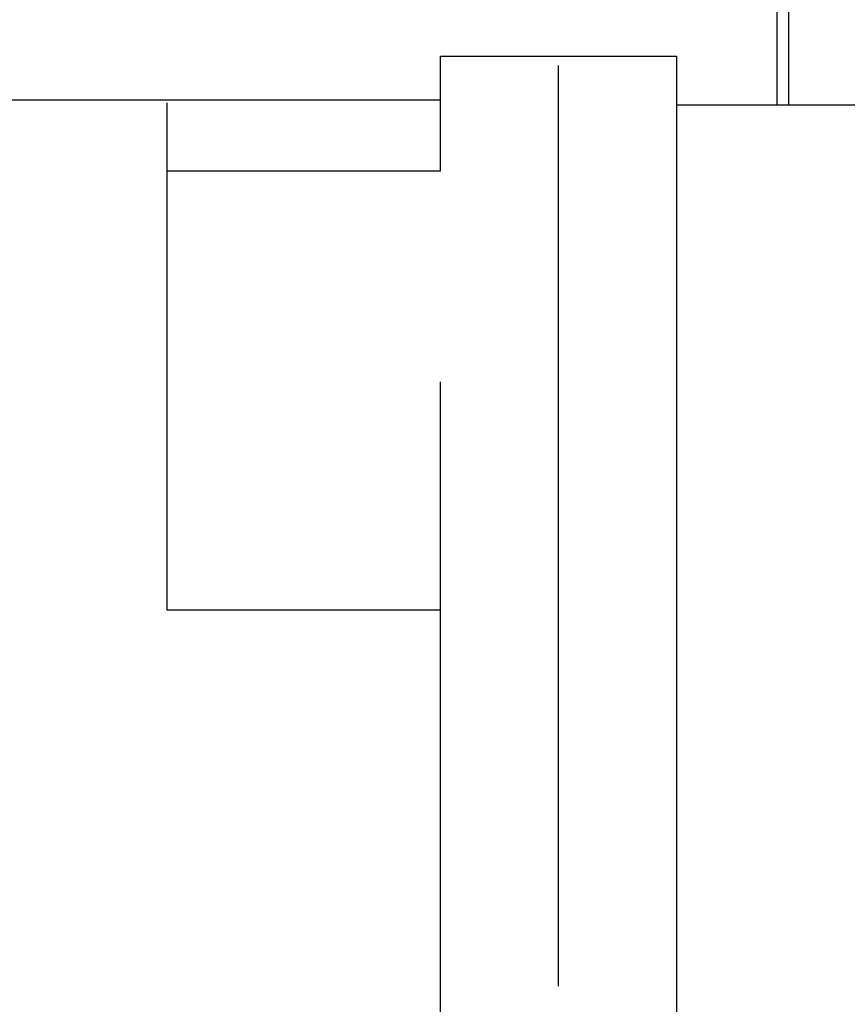
# Model space of a CAD drawing. Units: inches. Extents: x 11 to 407, y 4 to 292.
# Drawn here: x 176 to 178, y 149 to 151 of the extents above; entities that cross this region are included whole.
import ezdxf

# ---------------------------------------------------------------- set-up
doc = ezdxf.new("R2010")
doc.units = ezdxf.units.IN
doc.header["$MEASUREMENT"] = 0
doc.layers.add('M1', color=7, linetype='Continuous')

msp = doc.modelspace()

# ---------------------------------------------------------------- linework, layer by layer
at = {"layer": 'M1'}
for p, q in [((177.9144, 162.0193), (177.9144, 151.037)), ((177.9444, 162.0193), (177.9444, 151.037)), ((177.0594, 151.162), (177.6594, 151.162)), ((177.0594, 150.8691), (177.0594, 151.162)), ((177.3594, 150.3257), (177.3594, 151.1383)), ((177.6594, 151.162), (177.6594, 147.6668)), ((177.0594, 151.0501), (175.1495, 151.0501)), ((176.3644, 149.753), (176.3644, 151.0432)), ((182.3844, 151.037), (177.6594, 151.037)), ((177.0594, 150.8691), (176.3644, 150.8691)), ((177.0594, 147.7077), (177.0594, 150.334)), ((177.3594, 148.7975), (177.3594, 150.334)), ((177.0594, 149.753), (176.3644, 149.753))]:
    msp.add_line(p, q, dxfattribs=at)

doc.saveas('drawing.dxf')
